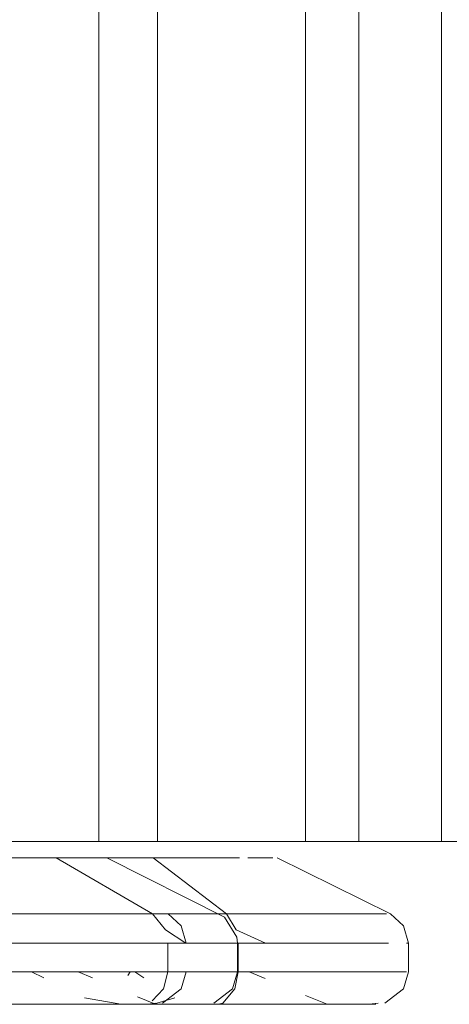
# Model space of a CAD drawing. Units: metres. Extents: x 4.5 to 17.3, y -11 to -1.1.
# Drawn here: x 4.9 to 4.9, y -11 to -10.9 of the extents above; entities that cross this region are included whole.
import ezdxf

# ---------------------------------------------------------------- set-up
doc = ezdxf.new("R2010")
doc.units = ezdxf.units.M
doc.header["$MEASUREMENT"] = 0

# ---------------------------------------------------------------- blocks, each defined once
blk = doc.blocks.new('8cd9a2c7-d2ac-4d64-b467-e1324c5b3db0')
at = {"color": 18, "lineweight": 9, "true_color": 0x000000}
blk.add_lwpolyline([(4.868402, -10.995802), (4.863222, -10.995802), (4.868402, -10.995802), (4.880895, -10.995802)], dxfattribs=at)
blk = doc.blocks.new('b388c7d5-2656-48b9-9a87-71bb8384265d')
at = {"color": 18, "lineweight": 9, "true_color": 0x000000}
blk.add_lwpolyline([(4.868402, -10.995802), (4.889142, -10.995802), (4.886702, -10.995802), (4.880895, -10.995802)], dxfattribs=at)
blk = doc.blocks.new('5c60fb07-00a3-4331-8ab1-dbd126600563')
at = {"color": 18, "lineweight": 9, "true_color": 0x000000}
for p, q in [((4.875932, -10.996802), (4.874447, -10.996802)), ((4.889097, -11.002038), (4.889229, -11.002038)), ((4.870987, -11.003802), (4.868848, -11.003802)), ((4.872145, -11.003802), (4.872003, -11.004032)), ((4.872416, -11.003802), (4.872985, -11.004169)), ((4.879436, -11.003802), (4.880418, -11.004211)), ((4.882908, -11.005251), (4.884228, -11.005802)), ((4.877646, -11.005782), (4.877822, -11.005725)), ((4.88331, -11.005802), (4.882534, -11.005802)), ((4.884054, -11.005802), (4.884228, -11.005802)), ((4.88736, -11.005725), (4.88682, -11.005802))]:
    blk.add_line(p, q, dxfattribs=at)
blk.add_lwpolyline([(4.913073, -10.995802), (4.907619, -10.995802), (4.899221, -10.995802), (4.889142, -10.995802), (4.901007, -10.995802), (4.903829, -10.995802), (4.899221, -10.995802), (4.910722, -10.995802)], close=True, dxfattribs=at)
for points in [[(4.871853, -10.996802), (4.870026, -10.996802), (4.868094, -10.996802), (4.866078, -10.996802), (4.863996, -10.996802), (4.861868, -10.996802)], [(4.874447, -10.996802), (4.872816, -10.996802), (4.871054, -10.996802), (4.869179, -10.996802), (4.867208, -10.996802), (4.865159, -10.996802), (4.863053, -10.996802)], [(4.871853, -10.996802), (4.873559, -10.996802), (4.875126, -10.996802)], [(4.887701, -11.000249), (4.886612, -11.000249), (4.884882, -11.000249), (4.882549, -11.000249), (4.879671, -11.000249), (4.878048, -11.000249), (4.873559, -10.996802)], [(4.875126, -10.996802), (4.876541, -10.996802), (4.877789, -10.996802), (4.878858, -10.996802)], [(4.875932, -10.996802), (4.877255, -10.996802), (4.878405, -10.996802)], [(4.879371, -10.996802), (4.880713, -10.996802)], [(4.879738, -10.996802), (4.880899, -10.996802)], [(4.880713, -10.996802)], [(4.889229, -11.003802), (4.889229, -11.002038), (4.888929, -11.000985), (4.888124, -11.000249), (4.881169, -10.996802)], [(4.860886, -11.000249), (4.86527, -11.000249), (4.869512, -11.000249), (4.873514, -11.000249), (4.877181, -11.000249)], [(4.864199, -11.000249), (4.868485, -11.000249), (4.872556, -11.000249), (4.876314, -11.000249)], [(4.878656, -11.00123), (4.878048, -11.000249), (4.876314, -11.000249)], [(4.887868, -11.000249), (4.885366, -11.000249), (4.883177, -11.000249), (4.880427, -11.000249), (4.877181, -11.000249)], [(4.887868, -11.000249)], [(4.878656, -11.00123), (4.880453, -11.002038), (4.882014, -11.002038), (4.883442, -11.002038), (4.884727, -11.002038), (4.885863, -11.002038)], [(4.8655, -11.002038), (4.863236, -11.002038), (4.860949, -11.002038)], [(4.870987, -11.002038), (4.86884, -11.002038), (4.866636, -11.002038), (4.864388, -11.002038)], [(4.8655, -11.002038), (4.867727, -11.002038), (4.869905, -11.002038)], [(4.869905, -11.002038), (4.87202, -11.002038), (4.874061, -11.002038), (4.876013, -11.002038), (4.877868, -11.002038)], [(4.876967, -11.002038), (4.875063, -11.002038), (4.873066, -11.002038), (4.870987, -11.002038)], [(4.876967, -11.002038), (4.878768, -11.002038), (4.878768, -11.003802), (4.878572, -11.004854)], [(4.877868, -11.002038), (4.879613, -11.002038), (4.881238, -11.002038), (4.882734, -11.002038)], [(4.886365, -11.002038), (4.885305, -11.002038), (4.884093, -11.002038), (4.882734, -11.002038)], [(4.885863, -11.002038), (4.88766, -11.002038)], [(4.886365, -11.002038), (4.888001, -11.002038)], [(4.88831, -11.002038)], [(4.878768, -11.003802), (4.876967, -11.003802), (4.875063, -11.003802), (4.873066, -11.003802), (4.870987, -11.003802)], [(4.878768, -11.003802), (4.880453, -11.003802), (4.882014, -11.003802), (4.883442, -11.003802), (4.884727, -11.003802), (4.885863, -11.003802)], [(4.881238, -11.003802), (4.879613, -11.003802)], [(4.885305, -11.003802), (4.884093, -11.003802), (4.882734, -11.003802), (4.881238, -11.003802)], [(4.885305, -11.003802), (4.886365, -11.003802), (4.888001, -11.003802)], [(4.889097, -11.003802), (4.88766, -11.003802), (4.885863, -11.003802)], [(4.888569, -11.003802)], [(4.888929, -11.004854), (4.889229, -11.003802)], [(4.878572, -11.004854), (4.877822, -11.005725)], [(4.888929, -11.004854), (4.887776, -11.005725)], [(4.847933, -11.005802), (4.850173, -11.005802), (4.852501, -11.005802), (4.854893, -11.005802), (4.857327, -11.005802), (4.859779, -11.005802), (4.864045, -11.005802), (4.868199, -11.005802)], [(4.867012, -11.005802), (4.864645, -11.005802), (4.862227, -11.005802), (4.859779, -11.005802), (4.855498, -11.005802)], [(4.877646, -11.005782), (4.875785, -11.005802), (4.872144, -11.005802), (4.868295, -11.005802), (4.865967, -11.005802), (4.863575, -11.005802), (4.86114, -11.005802)], [(4.865083, -11.005802), (4.869194, -11.005802), (4.873072, -11.005802), (4.876625, -11.005802)], [(4.867012, -11.005802), (4.869303, -11.005802), (4.871497, -11.005802), (4.873573, -11.005802)], [(4.876521, -11.005802), (4.874668, -11.005802), (4.872666, -11.005802), (4.870535, -11.005802), (4.868295, -11.005802)], [(4.874887, -11.005398), (4.873573, -11.005802)], [(4.875512, -11.005802), (4.877294, -11.005802), (4.878901, -11.005802), (4.880319, -11.005802), (4.881534, -11.005802)], [(4.882436, -11.005802), (4.879771, -11.005802), (4.876521, -11.005802), (4.878208, -11.005802), (4.879712, -11.005802), (4.88102, -11.005802), (4.882116, -11.005802)], [(4.881828, -11.005802), (4.879039, -11.005802), (4.877465, -11.005802)], [(4.885765, -11.005802), (4.884088, -11.005802), (4.881828, -11.005802)], [(4.886084, -11.005802), (4.884557, -11.005802), (4.882436, -11.005802)], [(4.882993, -11.005802), (4.884161, -11.005802)], [(4.887229, -11.005802), (4.885765, -11.005802)], [(4.886084, -11.005802), (4.887229, -11.005802)]]:
    blk.add_lwpolyline(points, dxfattribs=at)
blk = doc.blocks.new('516a4147-d0f5-4782-b36c-8634636c774e')
at = {"color": 18, "lineweight": 9, "true_color": 0x000000}
blk.add_lwpolyline([(4.864214, -11.002038), (4.865959, -11.002038), (4.867585, -11.002038), (4.869082, -11.002038)], dxfattribs=at)
blk = doc.blocks.new('bf3bfeb1-1752-4fee-971e-574671f6f1bb')
at = {"color": 18, "lineweight": 9, "true_color": 0x000000}
for points in [[(4.874214, -11.000249), (4.871712, -11.000249), (4.869523, -11.000249), (4.866774, -11.000249), (4.863527, -11.000249)], [(4.872712, -11.002038), (4.871653, -11.002038), (4.87044, -11.002038), (4.869082, -11.002038)], [(4.869082, -11.003802), (4.871074, -11.003802), (4.87221, -11.003802)], [(4.871653, -11.003802), (4.87044, -11.003802), (4.869082, -11.003802)], [(4.868782, -11.005802), (4.866117, -11.005802), (4.862868, -11.005802), (4.864554, -11.005802), (4.866059, -11.005802), (4.867366, -11.005802), (4.868463, -11.005802)]]:
    blk.add_lwpolyline(points, dxfattribs=at)
blk = doc.blocks.new('45587f5d-6002-403f-ba10-072721a0997c')
at = {"color": 18, "lineweight": 9, "true_color": 0x000000}
blk.add_lwpolyline([(4.87243, -11.005802), (4.870903, -11.005802), (4.868782, -11.005802)], dxfattribs=at)
blk = doc.blocks.new('4ccff4e8-f8a5-4572-840a-928925bc7bc1')
at = {"color": 18, "lineweight": 9, "true_color": 0x000000}
blk.add_lwpolyline([(4.871653, -11.003802), (4.872712, -11.003802), (4.874348, -11.003802)], dxfattribs=at)
blk = doc.blocks.new('8921c93e-5b07-40b6-ac70-7715e7f60d89')
at = {"color": 18, "lineweight": 9, "true_color": 0x000000}
blk.add_lwpolyline([(4.872712, -11.002038), (4.874348, -11.002038)], dxfattribs=at)
blk = doc.blocks.new('078f812f-9ba1-473c-8146-e02619fdd284')
at = {"color": 18, "lineweight": 9, "true_color": 0x000000}
for points in [[(4.865717, -10.996802), (4.867059, -10.996802)], [(4.874657, -11.002038)], [(4.86934, -11.005802), (4.870507, -11.005802)], [(4.87243, -11.005802), (4.873575, -11.005802)]]:
    blk.add_lwpolyline(points, dxfattribs=at)
blk = doc.blocks.new('640e39ac-74cb-4d65-8167-79a70471fe3c')
at = {"color": 18, "lineweight": 9, "true_color": 0x000000}
blk.add_lwpolyline([(4.874915, -11.003802)], dxfattribs=at)
blk = doc.blocks.new('cfb6a4de-08aa-494a-8988-1b908cc6b330')
at = {"color": 18, "lineweight": 9, "true_color": 0x000000}
blk.add_lwpolyline([(4.867059, -10.996802)], dxfattribs=at)
blk = doc.blocks.new('bbe73f51-9302-444e-8576-74d37a88e8c7')
at = {"color": 18, "lineweight": 9, "true_color": 0x000000}
blk.add_line((4.8704, -11.005802), (4.870575, -11.005802), dxfattribs=at)
blk.add_lwpolyline([(4.874214, -11.000249)], dxfattribs=at)
blk = doc.blocks.new('7f902a88-2a9f-49f7-ab14-a02d81b89d7c')
at = {"color": 18, "lineweight": 9, "true_color": 0x000000}
blk.add_lwpolyline([(4.897531, -9.655802), (4.897531, -10.995802), (4.879527, -10.995802), (4.892218, -10.995802), (4.897531, -10.995802)], dxfattribs=at)
blk = doc.blocks.new('8914cc16-2754-4ef1-950b-da044e67cdf3')
at = {"color": 18, "lineweight": 9, "true_color": 0x000000}
blk.add_line((4.875443, -11.002038), (4.875575, -11.002038), dxfattribs=at)
for points in [[(4.875575, -11.002038), (4.875276, -11.000985), (4.87447, -11.000249)], [(4.875276, -11.004854), (4.875575, -11.003802)], [(4.875276, -11.004854), (4.874123, -11.005725)], [(4.873575, -11.005802), (4.872111, -11.005802)]]:
    blk.add_lwpolyline(points, dxfattribs=at)
blk = doc.blocks.new('da0b5d3d-cabd-4938-95fa-53fc2b90888f')
at = {"color": 18, "lineweight": 9, "true_color": 0x000000}
for points in [[(4.866085, -10.996802), (4.867247, -10.996802)], [(4.875443, -11.003802), (4.874006, -11.003802), (4.87221, -11.003802)]]:
    blk.add_lwpolyline(points, dxfattribs=at)
blk = doc.blocks.new('ac582a8f-ffc5-4c0b-a407-e38331c8a5e4')
at = {"color": 18, "lineweight": 9, "true_color": 0x000000}
for p, q in [((4.869657, -11.005802), (4.868881, -11.005802)), ((4.873706, -11.005725), (4.873382, -11.005771))]:
    blk.add_line(p, q, dxfattribs=at)
for points in [[(4.874048, -11.000249), (4.872959, -11.000249), (4.871228, -11.000249), (4.868897, -11.000249), (4.866017, -11.000249), (4.864394, -11.000249)], [(4.87221, -11.002038), (4.874006, -11.002038)], [(4.872111, -11.005802), (4.870434, -11.005802), (4.868175, -11.005802)]]:
    blk.add_lwpolyline(points, dxfattribs=at)
blk = doc.blocks.new('10e6b0fb-b608-4dd8-b612-aeb38ab9e937')
at = {"color": 18, "lineweight": 9, "true_color": 0x000000}
blk.add_lwpolyline([(4.872605, -10.995802), (4.859959, -10.995802), (4.879527, -10.995802), (4.878084, -10.995802)], close=True, dxfattribs=at)
for points in [[(4.87221, -11.002038), (4.871074, -11.002038), (4.869788, -11.002038), (4.868361, -11.002038), (4.866799, -11.002038), (4.865114, -11.002038), (4.863314, -11.002038)], [(4.861858, -11.005802), (4.86364, -11.005802), (4.865248, -11.005802), (4.866666, -11.005802), (4.867881, -11.005802)], [(4.868175, -11.005802), (4.865385, -11.005802), (4.863812, -11.005802)]]:
    blk.add_lwpolyline(points, dxfattribs=at)
blk = doc.blocks.new('aee45fec-053c-486c-a1d7-7c43de786639')
at = {"color": 18, "lineweight": 9, "true_color": 0x000000}
blk.add_lwpolyline([(4.853059, -10.995802), (4.854602, -10.995802), (4.852678, -10.995802), (4.865693, -10.995802)], dxfattribs=at)
blk = doc.blocks.new('f89c6cc6-18ca-4d73-8dc9-7de7fc58777f')
at = {"color": 18, "lineweight": 9, "true_color": 0x000000}
blk.add_lwpolyline([(4.853059, -10.995802), (4.868464, -10.995802), (4.880895, -10.995802), (4.884669, -10.995802), (4.881943, -10.995802), (4.891115, -10.995802)], dxfattribs=at)
blk = doc.blocks.new('93e4f54e-d04c-49ef-851b-c4478d1d171d')
at = {"color": 18, "lineweight": 9, "true_color": 0x000000}
blk.add_lwpolyline([(4.881943, -10.995802), (4.868464, -10.995802), (4.870007, -10.995802), (4.865693, -10.995802)], dxfattribs=at)
blk = doc.blocks.new('50aae204-cf95-4a68-bd8d-16f6d8169e7b')
at = {"color": 18, "lineweight": 9, "true_color": 0x000000}
blk.add_lwpolyline([(4.847484, -11.005802), (4.845064, -11.005802), (4.847484, -11.005802), (4.849907, -11.005802), (4.854163, -11.005802), (4.858293, -11.005802), (4.862197, -11.005802), (4.865786, -11.005802)], dxfattribs=at)
blk = doc.blocks.new('16c65e2a-35ae-4278-ab1d-d564245c7ac5')
at = {"color": 18, "lineweight": 9, "true_color": 0x000000}
blk.add_lwpolyline([(4.872422, -11.000249), (4.869621, -11.000249), (4.866331, -11.000249), (4.862627, -11.000249), (4.858598, -11.000249)], dxfattribs=at)
blk = doc.blocks.new('f01e37f0-c4b4-4b68-bcf9-cf0cc62916fd')
at = {"color": 18, "lineweight": 9, "true_color": 0x000000}
blk.add_lwpolyline([(4.870421, -11.002038), (4.868772, -11.002038), (4.867004, -11.002038), (4.86513, -11.002038)], dxfattribs=at)
blk = doc.blocks.new('387b8516-ebf0-466c-8685-2d9f3b9c79b2')
at = {"color": 18, "lineweight": 9, "true_color": 0x000000}
for points in [[(4.868848, -11.003802), (4.870421, -11.003802), (4.871943, -11.003802), (4.873329, -11.003802), (4.87457, -11.003802)], [(4.865502, -11.005802), (4.867237, -11.005802), (4.865519, -11.005802), (4.863623, -11.005802), (4.861584, -11.005802), (4.859421, -11.005802), (4.861565, -11.005802), (4.863605, -11.005802)], [(4.871689, -11.005802), (4.868975, -11.005802), (4.865786, -11.005802)]]:
    blk.add_lwpolyline(points, dxfattribs=at)
blk = doc.blocks.new('6c6df4fd-8b60-4286-b408-bb0e8fea8f45')
at = {"color": 18, "lineweight": 9, "true_color": 0x000000}
blk.add_lwpolyline([(4.870421, -11.002038), (4.871943, -11.002038), (4.873329, -11.002038)], dxfattribs=at)
blk = doc.blocks.new('fdcd2e45-89aa-4ea0-ae42-67aea8ffd6d6')
at = {"color": 18, "lineweight": 9, "true_color": 0x000000}
blk.add_lwpolyline([(4.877359, -11.002038), (4.87566, -11.002038), (4.87457, -11.002038), (4.873329, -11.002038)], dxfattribs=at)
blk = doc.blocks.new('079a8acd-26f4-42a5-a0b6-a05229020ff2')
at = {"color": 18, "lineweight": 9, "true_color": 0x000000}
for points in [[(4.867597, -10.996802), (4.866398, -10.996802), (4.865016, -10.996802), (4.863488, -10.996802), (4.861818, -10.996802), (4.863503, -10.996802), (4.865029, -10.996802), (4.866386, -10.996802)], [(4.868613, -10.996802), (4.867586, -10.996802), (4.873498, -11.000249), (4.874563, -11.000249), (4.872422, -11.000249)], [(4.874446, -11.003802), (4.875552, -11.003802)], [(4.871689, -11.005802), (4.873864, -11.005802), (4.87545, -11.005802)]]:
    blk.add_lwpolyline(points, dxfattribs=at)
blk = doc.blocks.new('414eb676-8f6d-4376-af93-9ec811c4238d')
at = {"color": 18, "lineweight": 9, "true_color": 0x000000}
blk.add_lwpolyline([(4.865605, -11.005802), (4.868809, -11.005802), (4.867237, -11.005802), (4.868809, -11.005802), (4.870171, -11.005802), (4.871316, -11.005802), (4.87297, -11.005802)], dxfattribs=at)
blk = doc.blocks.new('0d7dd01b-3c82-4be3-ae61-c2f626d6bf79')
at = {"color": 18, "lineweight": 9, "true_color": 0x000000}
blk.add_lwpolyline([(4.870214, -9.255802), (4.870214, -10.995802), (4.857865, -10.995802), (4.870729, -10.995802), (4.882429, -10.995802)], dxfattribs=at)
blk.add_lwpolyline([(4.877286, -11.003802), (4.87566, -11.003802), (4.877359, -11.003802)], close=True, dxfattribs=at)
blk = doc.blocks.new('06d19cce-08d0-4db9-a188-bbce3477c21b')
at = {"color": 18, "lineweight": 9, "true_color": 0x000000}
blk.add_lwpolyline([(4.868613, -10.996802), (4.870065, -10.996802), (4.868605, -10.996802)], dxfattribs=at)
blk = doc.blocks.new('27b07c39-c7c0-4fa0-9bf6-e5d808998cbb')
at = {"color": 18, "lineweight": 9, "true_color": 0x000000}
for points in [[(4.876234, -11.000249), (4.874563, -11.000249), (4.876305, -11.000249)], [(4.877259, -11.000249)], [(4.878624, -11.002038), (4.877359, -11.002038)]]:
    blk.add_lwpolyline(points, dxfattribs=at)
blk = doc.blocks.new('f3f8be42-40c5-4316-aeab-8ee998313220')
at = {"color": 18, "lineweight": 9, "true_color": 0x000000}
for points in [[(4.872264, -11.005802), (4.870159, -11.005802)], [(4.872264, -11.005802), (4.873449, -11.005802)]]:
    blk.add_lwpolyline(points, dxfattribs=at)
blk = doc.blocks.new('dc6f43d5-d5d2-4779-a825-a8d06a92eed4')
at = {"color": 18, "lineweight": 9, "true_color": 0x000000}
for p, q in [((4.878721, -11.002038), (4.878687, -11.00167)), ((4.86982, -11.004169), (4.868948, -11.003802)), ((4.873692, -11.005802), (4.872587, -11.005336))]:
    blk.add_line(p, q, dxfattribs=at)
for points in [[(4.886169, -10.995802), (4.882429, -10.995802), (4.891252, -10.995802), (4.891252, -9.255802)], [(4.870482, -10.996802)], [(4.878687, -11.00167), (4.877927, -11.000442), (4.870694, -10.996802)], [(4.8743, -11.00123), (4.875552, -11.002038), (4.877286, -11.002038), (4.878351, -11.002038)], [(4.878721, -11.002038), (4.878721, -11.003802), (4.878422, -11.004854)], [(4.878422, -11.004854), (4.877269, -11.005725)], [(4.876411, -11.005802), (4.875382, -11.005802), (4.876411, -11.005802)]]:
    blk.add_lwpolyline(points, dxfattribs=at)
blk.add_lwpolyline([(4.878388, -11.003802)], close=True, dxfattribs=at)
blk = doc.blocks.new('c56ac115-0cb8-48c7-a099-3ae8dfadeb76')
at = {"color": 18, "lineweight": 9, "true_color": 0x000000}
blk.add_lwpolyline([(4.891252, -9.255802), (4.882429, -9.255802), (4.870729, -9.255802), (4.857865, -9.255802), (4.870214, -9.255802), (4.873815, -9.255802), (4.873815, -10.995802)], dxfattribs=at)
blk = doc.blocks.new('cbe3dfaa-5ee6-4d94-816f-7115e51e646f')
at = {"color": 18, "lineweight": 9, "true_color": 0x000000}
blk.add_lwpolyline([(4.875382, -11.005802), (4.873763, -11.005802), (4.872731, -11.005802), (4.871558, -11.005802)], dxfattribs=at)
blk = doc.blocks.new('35e047a8-c83f-4350-8ef3-3138336f2dca')
at = {"color": 18, "lineweight": 9, "true_color": 0x000000}
blk.add_lwpolyline([(4.866386, -10.996802), (4.867586, -10.996802), (4.868605, -10.996802)], dxfattribs=at)
blk = doc.blocks.new('a60d4b0e-23f0-4f12-84ed-8140c635b12b')
at = {"color": 18, "lineweight": 9, "true_color": 0x000000}
blk.add_line((4.866081, -11.003802), (4.86683, -11.004169), dxfattribs=at)
blk = doc.blocks.new('1ebeb030-4919-483b-b7d3-102eb76ff3d2')
at = {"color": 18, "lineweight": 9, "true_color": 0x000000}
blk.add_lwpolyline([(4.869336, -11.005398), (4.871558, -11.005802)], dxfattribs=at)
blk = doc.blocks.new('e21cec33-bf6e-476c-9d47-5e1ff139003e')
at = {"color": 18, "lineweight": 9, "true_color": 0x000000}
blk.add_lwpolyline([(4.872731, -11.005802)], dxfattribs=at)
blk = doc.blocks.new('81281c3d-5aa9-45c9-a76d-b21f9dcece65')
at = {"color": 18, "lineweight": 9, "true_color": 0x000000}
blk.add_lwpolyline([(4.874189, -11.004854), (4.873496, -11.005592)], dxfattribs=at)
blk = doc.blocks.new('54051ef8-a04e-4992-9afe-380445c56236')
at = {"color": 18, "lineweight": 9, "true_color": 0x000000}
blk.add_lwpolyline([(4.8743, -11.00123), (4.873498, -11.000249), (4.872288, -11.000249)], dxfattribs=at)
blk = doc.blocks.new('cfbfe368-e25a-44b6-821c-9d37cddbb6ef')
at = {"color": 18, "lineweight": 9, "true_color": 0x000000}
for points in [[(4.873189, -11.002038), (4.874446, -11.002038), (4.874446, -11.003802), (4.874189, -11.004854)], [(4.874446, -11.003802), (4.873189, -11.003802), (4.871789, -11.003802), (4.870253, -11.003802), (4.86859, -11.003802)]]:
    blk.add_lwpolyline(points, dxfattribs=at)
blk = doc.blocks.new('ca210929-62ee-4f47-99ad-3d4bf802cfcd')
at = {"color": 18, "lineweight": 9, "true_color": 0x000000}
blk.add_lwpolyline([(4.862422, -11.000249), (4.866145, -11.000249), (4.869459, -11.000249), (4.872288, -11.000249)], dxfattribs=at)
blk = doc.blocks.new('b2abca4b-536b-4bc1-9bb2-88e6cbf5ec16')
at = {"color": 18, "lineweight": 9, "true_color": 0x000000}
blk.add_lwpolyline([(4.873189, -11.002038), (4.871789, -11.002038), (4.870253, -11.002038), (4.86859, -11.002038)], dxfattribs=at)
blk = doc.blocks.new('39824ce6-3b2e-437f-a550-f6074736b951')
at = {"color": 18, "lineweight": 9, "true_color": 0x000000}
blk.add_lwpolyline([(4.863605, -11.005802), (4.865605, -11.005802), (4.861998, -11.005802), (4.858079, -11.005802), (4.853941, -11.005802), (4.849681, -11.005802)], dxfattribs=at)
blk = doc.blocks.new('3df759d5-d9bb-4418-b37d-a153b21cccb4')
at = {"color": 18, "lineweight": 9, "true_color": 0x000000}
for points in [[(4.86859, -11.002038), (4.866812, -11.002038), (4.864926, -11.002038), (4.862947, -11.002038)], [(4.856554, -11.003802), (4.858748, -11.003802), (4.860883, -11.003802), (4.862947, -11.003802), (4.864926, -11.003802), (4.866812, -11.003802), (4.86859, -11.003802)]]:
    blk.add_lwpolyline(points, dxfattribs=at)
blk = doc.blocks.new('4f090b91-222a-48a2-a4b8-35b58d3944a9')
at = {"color": 18, "lineweight": 9, "true_color": 0x000000}
blk.add_lwpolyline([(4.882895, -9.255802), (4.882895, -10.995802), (4.886169, -10.995802), (4.886169, -9.255802), (4.882895, -9.255802), (4.870729, -9.255802), (4.873815, -9.255802)], dxfattribs=at)
blk = doc.blocks.new('f7015dd3-24c1-4b8a-af9e-1567610f79d7')
at = {"color": 18, "lineweight": 9, "true_color": 0x000000}
blk.add_lwpolyline([(4.870214, -10.995802), (4.873815, -10.995802), (4.870729, -10.995802), (4.882895, -10.995802)], dxfattribs=at)
blk = doc.blocks.new('6e398fbb-41cb-4bd4-8bac-23952565c637')
for name in ['dc6f43d5-d5d2-4779-a825-a8d06a92eed4', '35e047a8-c83f-4350-8ef3-3138336f2dca', '0d7dd01b-3c82-4be3-ae61-c2f626d6bf79', 'c56ac115-0cb8-48c7-a099-3ae8dfadeb76', 'ca210929-62ee-4f47-99ad-3d4bf802cfcd', '3df759d5-d9bb-4418-b37d-a153b21cccb4', 'ac582a8f-ffc5-4c0b-a407-e38331c8a5e4', '10e6b0fb-b608-4dd8-b612-aeb38ab9e937', '516a4147-d0f5-4782-b36c-8634636c774e', '640e39ac-74cb-4d65-8167-79a70471fe3c', '93e4f54e-d04c-49ef-851b-c4478d1d171d', '4f090b91-222a-48a2-a4b8-35b58d3944a9', '5c60fb07-00a3-4331-8ab1-dbd126600563', '7f902a88-2a9f-49f7-ab14-a02d81b89d7c', 'bf3bfeb1-1752-4fee-971e-574671f6f1bb', '06d19cce-08d0-4db9-a188-bbce3477c21b', 'f89c6cc6-18ca-4d73-8dc9-7de7fc58777f', 'e21cec33-bf6e-476c-9d47-5e1ff139003e', 'bbe73f51-9302-444e-8576-74d37a88e8c7', '8921c93e-5b07-40b6-ac70-7715e7f60d89', 'cfbfe368-e25a-44b6-821c-9d37cddbb6ef', '078f812f-9ba1-473c-8146-e02619fdd284', '8cd9a2c7-d2ac-4d64-b467-e1324c5b3db0', 'cbe3dfaa-5ee6-4d94-816f-7115e51e646f', '6c6df4fd-8b60-4286-b408-bb0e8fea8f45', '16c65e2a-35ae-4278-ab1d-d564245c7ac5', '4ccff4e8-f8a5-4572-840a-928925bc7bc1', 'b388c7d5-2656-48b9-9a87-71bb8384265d', '39824ce6-3b2e-437f-a550-f6074736b951', '1ebeb030-4919-483b-b7d3-102eb76ff3d2', 'fdcd2e45-89aa-4ea0-ae42-67aea8ffd6d6', '27b07c39-c7c0-4fa0-9bf6-e5d808998cbb', '387b8516-ebf0-466c-8685-2d9f3b9c79b2', '414eb676-8f6d-4376-af93-9ec811c4238d', 'f3f8be42-40c5-4316-aeab-8ee998313220', '079a8acd-26f4-42a5-a0b6-a05229020ff2', '8914cc16-2754-4ef1-950b-da044e67cdf3', '50aae204-cf95-4a68-bd8d-16f6d8169e7b', '45587f5d-6002-403f-ba10-072721a0997c', 'cfb6a4de-08aa-494a-8988-1b908cc6b330', 'da0b5d3d-cabd-4938-95fa-53fc2b90888f', 'aee45fec-053c-486c-a1d7-7c43de786639', 'f7015dd3-24c1-4b8a-af9e-1567610f79d7', 'f01e37f0-c4b4-4b68-bcf9-cf0cc62916fd', '81281c3d-5aa9-45c9-a76d-b21f9dcece65', '54051ef8-a04e-4992-9afe-380445c56236', 'b2abca4b-536b-4bc1-9bb2-88e6cbf5ec16', 'a60d4b0e-23f0-4f12-84ed-8140c635b12b']:
    blk.add_blockref(name, (0, 0))

msp = doc.modelspace()

# ---------------------------------------------------------------- block references
msp.add_blockref('6e398fbb-41cb-4bd4-8bac-23952565c637', (0, 0))

doc.saveas('drawing.dxf')
